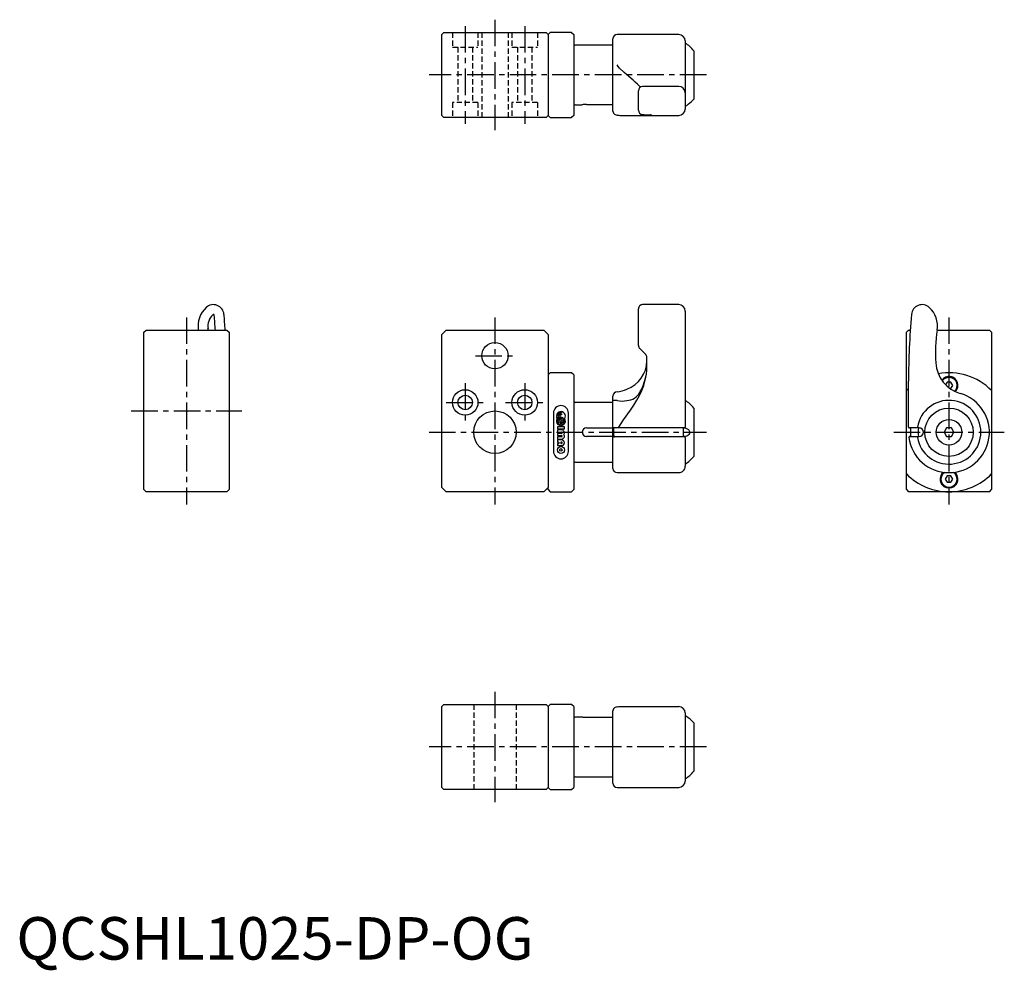
# Model space of a CAD drawing. Extents: x 1 to 232, y -3 to 221.
import ezdxf

# ---------------------------------------------------------------- set-up
doc = ezdxf.new("R2010")
doc.units = 0
doc.header["$LTSCALE"] = 5
doc.header["$MEASUREMENT"] = 0
doc.linetypes.add('CENTER', pattern=[2, 1.25, -0.25, 0.25, -0.25])
doc.linetypes.add('HIDDEN', pattern=[0.375, 0.25, -0.125])
doc.layers.get('0').update_dxf_attribs({"linetype": 'CONTINUOUS'})
doc.layers.add('1', color=1, linetype='CENTER')
doc.layers.add('2', color=2, linetype='HIDDEN')
doc.styles.add('Standard1', font='arial.ttf')

msp = doc.modelspace()

# ---------------------------------------------------------------- linework, layer by layer
for p, q in [((100.5, 218), (100, 217.5)), ((100.5, 218), (124.5, 218)), ((124.5, 218), (125, 217.5)), ((125, 217.5), (125.5, 218)), ((130.5, 218), (125.5, 218)), ((130.5, 218), (131, 217.5)), ((100, 198.5), (100, 217.5)), ((125, 217.5), (125, 198.5)), ((131, 217.5), (131, 198.5)), ((140.21, 199.5), (140.21, 216.5)), ((155.71, 217.5), (141.21, 217.5)), ((157.21, 216), (157.21, 200)), ((140.21, 215), (131.4, 215)), ((159.21, 213.69), (159.21, 202.31)), ((146.21, 199.7), (146.21, 204.3)), ((155.71, 205.3), (147.21, 205.3)), ((131.4, 201), (133, 201)), ((134, 201.07), (140.21, 201.07)), ((100, 198.5), (100.5, 198)), ((124.5, 198), (100.5, 198)), ((125, 198.5), (124.5, 198)), ((125, 198.5), (125.5, 198)), ((125.5, 198), (130.5, 198)), ((131, 198.5), (130.5, 198)), ((140.4, 199), (140.35, 199)), ((141.21, 198.58), (141.59, 198.52)), ((141.59, 198.52), (141.83, 198.5)), ((141.83, 198.5), (155.71, 198.5)), ((148.59, 198.64), (148.7, 198.63)), ((149.21, 198.59), (149.21, 198.53)), ((146.21, 144.41), (146.21, 153)), ((155.71, 154), (147.21, 154)), ((157.21, 152.5), (157.21, 125.2)), ((30, 147.5), (30.5, 148)), ((30, 110.5), (30, 147.5)), ((30.5, 148), (49.5, 148)), ((49.5, 148), (50, 147.5)), ((50, 147.5), (50, 110.5)), ((100, 147), (101, 148)), ((100, 111), (100, 147)), ((101, 148), (124, 148)), ((124, 148), (125, 147)), ((125, 147), (125, 111)), ((209.71, 148), (209.21, 147.5)), ((209.21, 110.5), (209.21, 147.5)), ((209.71, 148), (210.11, 148)), ((216.44, 148), (228.71, 148)), ((229.21, 147.5), (228.71, 148)), ((229.21, 147.5), (229.21, 110.5)), ((147.92, 142.29), (146.51, 143.71)), ((148.21, 139.24), (148.21, 141.59)), ((148.19, 140.26), (148.21, 140.25)), ((125.5, 138), (125, 137.5)), ((130.5, 138), (125.5, 138)), ((131, 137.5), (130.5, 138)), ((131, 137.5), (131, 110.5)), ((209.21, 133.8), (209.71, 134.28)), ((209.71, 125.2), (209.71, 136)), ((218.78, 135.75), (218.43, 135.14)), ((219.65, 135.75), (218.78, 135.75)), ((219.5, 134.25), (219.65, 134.25)), ((220.08, 135), (219.65, 135.75)), ((219.65, 134.25), (220.08, 135)), ((140.21, 115.5), (140.21, 132.5)), ((140.21, 131), (131.4, 131)), ((141.25, 131.46), (140.21, 131.46)), ((159.21, 129.69), (159.21, 118.31)), ((126.25, 128.5), (126.25, 119.5)), ((126.95, 127.91), (127.14, 127.91)), ((126.95, 127.69), (127.14, 127.69)), ((127.34, 127.91), (127.54, 127.91)), ((127.34, 127.69), (127.54, 127.69)), ((128, 128.66), (128.11, 128.66)), ((128.11, 128.47), (128, 128.47)), ((128, 128.28), (128.11, 128.28)), ((128.11, 128.08), (128, 128.08)), ((128.11, 127.32), (128, 127.32)), ((128.11, 128.66), (128.11, 128.47)), ((128.11, 128.28), (128.11, 128.08)), ((128.11, 127.32), (128.11, 127.13)), ((129.75, 119.5), (129.75, 128.5)), ((127.14, 126.76), (127.45, 126.76)), ((127.14, 126.55), (127.45, 126.55)), ((128.82, 125.28), (127.18, 125.28)), ((127.18, 125.28), (127.18, 124.77)), ((127.22, 125.28), (127.18, 125.25)), ((127.64, 126.81), (127.64, 126.76)), ((127.64, 126.76), (127.81, 126.76)), ((127.64, 126.55), (127.89, 126.55)), ((127.89, 126.55), (127.89, 125.8)), ((128, 127.13), (128.11, 127.13)), ((128.11, 126.94), (128, 126.94)), ((128.11, 126.94), (128.11, 126.76)), ((128.11, 126.76), (128.36, 126.76)), ((128.11, 126.55), (128.11, 125.8)), ((128.11, 126.55), (128.36, 126.55)), ((128.55, 126.76), (128.86, 126.76)), ((128.55, 126.55), (128.86, 126.55)), ((128.82, 125.25), (128.78, 125.28)), ((128.82, 124.77), (128.82, 125.28)), ((134, 125), (140.21, 125)), ((157.01, 125), (140.66, 125)), ((156.71, 125), (156.71, 123)), ((212.21, 125), (209.91, 125)), ((210.21, 123), (210.21, 125)), ((211.81, 125.2), (211.81, 125.23)), ((218.64, 125), (218.06, 124)), ((219.79, 125), (218.64, 125)), ((220.37, 124), (219.79, 125)), ((127.18, 124.77), (128.82, 124.77)), ((128.15, 124.56), (127.18, 124.56)), ((127.18, 124.56), (127.18, 124.05)), ((127.18, 124.05), (128.15, 124.05)), ((127.18, 123.74), (127.18, 123.23)), ((128.15, 123.74), (127.18, 123.74)), ((127.18, 123.23), (128.15, 123.23)), ((128.15, 122.92), (127.18, 122.92)), ((127.18, 122.92), (127.18, 122.4)), ((140.21, 123), (134, 123)), ((140.66, 123), (157.01, 123)), ((157.21, 122.8), (157.21, 116)), ((209.99, 123), (212.21, 123)), ((211.81, 122.77), (211.81, 122.8)), ((218.06, 124), (218.64, 123)), ((218.64, 123), (219.79, 123)), ((219.79, 123), (220.37, 124)), ((127.18, 122.4), (128.15, 122.4)), ((128.15, 122.2), (127.18, 122.2)), ((127.18, 122.2), (127.18, 121.68)), ((127.18, 121.68), (127.54, 121.68)), ((127.18, 121.37), (127.54, 121.37)), ((127.18, 121.37), (127.18, 120.86)), ((127.18, 120.86), (128.15, 120.86)), ((127.54, 121.68), (127.54, 121.37)), ((127.95, 121.68), (127.95, 121.37)), ((128.15, 121.68), (127.95, 121.68)), ((127.95, 121.37), (128.15, 121.37)), ((131.4, 117), (140.21, 117)), ((141.21, 114.5), (155.71, 114.5)), ((218.78, 113.75), (218.35, 113)), ((219.65, 113.75), (218.78, 113.75)), ((220.08, 113), (219.65, 113.75)), ((218.35, 113), (218.78, 112.25)), ((218.78, 112.25), (219.65, 112.25)), ((219.65, 112.25), (220.08, 113)), ((30, 110.5), (30.5, 110)), ((49.5, 110), (30.5, 110)), ((49.5, 110), (50, 110.5)), ((100.5, 110.5), (100, 111)), ((101, 110), (100.5, 110.5)), ((124, 110), (101, 110)), ((124.5, 110.5), (124, 110)), ((125, 111), (124.5, 110.5)), ((125, 110.5), (125, 111)), ((125, 110.5), (125.5, 110)), ((125.5, 110), (130.5, 110)), ((130.5, 110), (131, 110.5)), ((209.21, 110.5), (209.71, 110)), ((228.71, 110), (209.71, 110)), ((219.21, 110.5), (219.21, 110)), ((228.71, 110), (229.21, 110.5)), ((100.5, 60), (100, 59.5)), ((100, 40.5), (100, 59.5)), ((100.5, 60), (124.5, 60)), ((125, 59.5), (124.5, 60)), ((125.5, 60), (125, 59.5)), ((125, 59.5), (125, 40.5)), ((130.5, 60), (125.5, 60)), ((131, 59.5), (130.5, 60)), ((131, 59.5), (131, 40.5)), ((140.21, 41.5), (140.21, 58.5)), ((140.35, 59), (140.4, 59)), ((141.22, 59.42), (141.21, 59.42)), ((141.21, 59.42), (141.21, 59.42)), ((141.22, 59.42), (141.59, 59.48)), ((141.59, 59.48), (141.83, 59.5)), ((141.83, 59.5), (155.71, 59.5)), ((157.21, 58), (157.21, 42)), ((133, 57), (131.4, 57)), ((140.21, 56.93), (134, 56.93)), ((159.21, 55.69), (159.21, 44.31)), ((131.4, 43), (140.21, 43)), ((100, 40.5), (100.5, 40)), ((124.5, 40), (100.5, 40)), ((124.5, 40), (125, 40.5)), ((125.5, 40), (125, 40.5)), ((125.5, 40), (130.5, 40)), ((130.5, 40), (131, 40.5)), ((141.21, 40.5), (155.71, 40.5))]:
    msp.add_line(p, q)
at = {"flags": 128}
for points in [[(146.74, 205.17), (146.43, 205.45), (145.97, 205.86), (145.47, 206.3), (144.95, 206.76), (143.93, 207.64), (142.87, 208.56), (141.78, 209.6), (141.46, 209.96), (141.21, 210.36)], [(147.17, 198.7), (147.52, 198.68), (148.59, 198.64)], [(148.7, 198.63), (148.87, 198.62), (148.97, 198.62), (149.02, 198.61)], [(149.21, 198.53), (149.11, 198.51), (148.79, 198.5)], [(149.21, 198.59), (149.02, 198.61), (149.02, 198.61)], [(141.59, 125.23), (142.14, 126.08), (142.74, 126.91), (144.36, 129.18), (145.14, 130.35), (145.87, 131.54), (146.47, 132.66), (147.01, 133.8), (147.47, 135.01), (147.84, 136.25)], [(140.66, 125), (140.56, 125.01), (140.49, 125.05), (140.43, 125.1), (140.4, 125.16), (140.4, 125.22)], [(156.96, 125), (157.33, 124.96), (157.7, 124.84), (157.97, 124.65), (158.18, 124.36), (158.25, 124.14), (158.25, 123.9), (158.2, 123.69), (158.07, 123.45), (157.8, 123.22), (157.56, 123.1), (157.31, 123.03), (156.96, 123)], [(211.81, 125.2), (211.82, 125.14), (211.83, 125.09), (211.85, 125.04), (211.88, 125.01), (211.92, 125), (211.92, 125)], [(211.92, 123), (211.92, 123), (211.88, 122.99), (211.85, 122.96), (211.83, 122.91), (211.82, 122.86), (211.81, 122.8)], [(134, 56.93), (133.84, 56.93), (133.67, 56.94), (133.52, 56.94), (133.38, 56.96), (133.26, 56.97), (133.15, 56.98), (133.08, 56.99), (133.03, 57), (133, 57)]]:
    msp.add_lwpolyline(points, dxfattribs=at)
for centre, radius in [((112.5, 142), 3.1), ((105.5, 131), 3), ((105.5, 131), 1.7), ((119.5, 131), 3), ((119.5, 131), 1.7), ((219.21, 124), 5.69), ((112.5, 124), 5), ((219.21, 124), 3), ((128, 119.83), 0.823), ((128, 119.83), 0.309)]:
    msp.add_circle(centre, radius)
for centre, radius, start, end in [((131.4, 215.4), 0.4, 180, 270), ((141.21, 216.5), 1, 90, 180), ((155.71, 216), 1.5, 0, 90), ((152.24, 208), 9, 39.1956, 56.4427), ((147.21, 204.3), 1, 90, 180), ((155.71, 203.8), 1.5, 0, 90), ((148.74, 212.75), 14.82, 306.5046, 313.8199), ((152.24, 208), 9, 318.6925, 320.8044), ((131.4, 200.6), 0.4, 90, 180), ((134.01, 193.99), 7.08, 90.0481, 98.1653), ((141.21, 199.5), 1, 180, 210), ((147.21, 199.7), 1, 180, 267.3057), ((155.71, 200), 1.5, 270, 0), ((152.24, 208), 8.92, 303.9092, 306.5868), ((141.21, 199.58), 0.999, 215.3746, 269.9407), ((48.7, 148.93), 6, 132.7337, 188.909), ((46.32, 151.5), 2.5, 5.0097, 132.7337), ((147.21, 153), 1, 89.9999, 180.0001), ((155.71, 152.5), 1.5, 360, 90), ((212.89, 151.5), 2.5, 47.2663, 174.9903), ((210.52, 148.93), 6, 351.091, 47.2663), ((48.7, 148.93), 3.69, 132.7337, 188.909), ((46.32, 151.5), 0.188, 5.0097, 132.7337), ((-130.5, 136), 177.69, 3.8724, 5.0097), ((-130.5, 136), 180, 3.8226, 5.0097), ((389.71, 136), 180, 174.9903, 180), ((8.19, 142.58), 37.31, 8.353, 8.909), ((251.02, 142.58), 35, 171.091, 183.7586), ((147.21, 144.41), 1, 180, 225), ((147.21, 141.59), 1, 359.9998, 45.0002), ((141.01, 140.9), 7.2, 290.3913, 358.902), ((137.87, 139.33), 10.34, 342.8312, 359.5291), ((135.75, 139.29), 12.46, 345.8603, 359.769), ((224.08, 140.81), 8, 183.7586, 253.8543), ((219.21, 124), 14, 44.4153, 100.4244), ((219.21, 135), 2.1, 316.168, 143.9312), ((219.21, 135), 1.9, 314.1607, 145.9385), ((135.28, 139.69), 12.93, 330.6693, 344.6756), ((141.21, 132.5), 1, 90, 180), ((140.21, 141.44), 8, 277.1808, 294.4248), ((143.39, 135.1), 3.61, 271.6961, 331.2305), ((219.21, 124), 9.5, 187.4137, 73.8543), ((128, 128.5), 1.75, 0, 180), ((131.4, 131.4), 0.4, 180, 270), ((142.31, 135.77), 4.44, 256.1155, 285.447), ((152.24, 124), 9, 39.1955, 56.4427), ((219.21, 124), 7.5, 189.418, 170.582), ((128, 127.8), 1.06, 327.2028, 174.2608), ((128, 127.8), 1.06, 185.7392, 212.7972), ((128, 127.8), 0.864, 90, 172.9665), ((128, 127.8), 0.864, 187.0335, 270), ((128, 127.8), 0.67, 90, 170.9153), ((128, 127.8), 0.67, 189.0847, 270), ((128, 127.8), 0.476, 90, 167.1604), ((128, 127.8), 0.476, 192.8396, 270), ((128, 127.8), 0.282, 90, 270), ((128, 126.65), 0.864, 48.4409, 90), ((129.41, 126.65), 1.06, 142.3318, 174.2608), ((128, 126.65), 1.06, 147.2028, 32.7972), ((128, 126.65), 0.864, 151.6381, 172.9665), ((128, 126.65), 0.864, 187.0335, 215.2813), ((128, 127.8), 1.06, 224.0579, 236.1703), ((126.59, 126.65), 0.864, 324.7187, 352.9665), ((126.59, 126.65), 0.864, 7.0335, 18.0202), ((126.59, 126.65), 1.06, 322.3318, 354.2608), ((128, 126.65), 0.864, 228.4409, 262.9665), ((128, 127.8), 1.06, 249.8916, 259.5247), ((128, 126.65), 0.864, 277.0335, 311.5591), ((129.41, 126.65), 1.06, 185.7392, 217.6682), ((129.41, 126.65), 0.864, 144.7187, 172.9665), ((129.41, 126.65), 0.864, 187.0335, 215.2813), ((128, 126.65), 0.864, 7.0335, 35.2813), ((128, 126.65), 0.864, 324.7187, 352.9665), ((134, 124), 1, 90, 270), ((154.17, 124), 13.82, 174.955, 185.045), ((141.95, 125.17), 0.367, 170.5974, 206.7275), ((157.01, 125.2), 0.2, 269.9996, 0), ((209.91, 125.2), 0.2, 180, 270), ((219.21, 124), 7.23, 172.0461, 187.9539), ((212.21, 124), 1, 270, 90), ((128.15, 123.89), 0.669, 322.0201, 90), ((128.15, 123.89), 0.154, 270, 90), ((128.15, 123.07), 0.669, 270, 37.9799), ((128.15, 123.07), 0.154, 270, 90), ((140.63, 122.77), 0.231, 82.1261, 176.7643), ((157.01, 122.8), 0.2, 359.9992, 90.0007), ((209.99, 122.8), 0.2, 90, 187.4137), ((128.15, 121.53), 0.669, 270, 90), ((128.15, 121.53), 0.154, 270, 90), ((128, 119.5), 1.75, 180, 0), ((152.24, 124), 9, 303.5573, 320.8045), ((131.4, 116.6), 0.4, 90, 180), ((155.71, 116), 1.5, 270, 0.0001), ((141.21, 115.5), 1, 180, 270), ((219.21, 124), 14, 224.4153, 315.5847), ((219.21, 113), 2.1, 130.4441, 49.5559), ((219.21, 113), 1.9, 124.7135, 55.2865), ((141.21, 58.5), 1, 150.0043, 180), ((141.21, 58.42), 0.998, 90.0464, 144.6383), ((155.71, 58), 1.5, 0, 90), ((131.4, 57.4), 0.4, 180, 270), ((152.82, 50.84), 7.89, 53.3783, 56.1781), ((148.03, 44.41), 15.91, 46.469, 53.3671), ((158.88, 55.83), 0.164, 44.2047, 46.9095), ((153, 50.63), 8.01, 39.1305, 41.502), ((152.24, 50), 9, 303.5573, 320.8044), ((131.4, 42.6), 0.4, 90, 180), ((155.71, 42), 1.5, 270, 0), ((141.21, 41.5), 1, 180, 270)]:
    msp.add_arc(centre, radius, start, end)
at = {"layer": '1'}
for p, q in [((112.5, 221), (112.5, 195)), ((105.5, 219.5), (105.5, 196.5)), ((119.5, 219.5), (119.5, 196.5)), ((162.21, 208), (97, 208)), ((40, 151), (40, 107)), ((112.5, 151), (112.5, 107)), ((219.21, 151), (219.21, 107)), ((107.9, 142), (117.1, 142)), ((105.5, 135.5), (105.5, 126.5)), ((119.5, 135.5), (119.5, 126.5)), ((101, 131), (110, 131)), ((115, 131), (124, 131)), ((27, 129), (53, 129)), ((97, 124), (162.21, 124)), ((206.21, 124), (232.21, 124)), ((112.5, 63), (112.5, 37)), ((162.21, 50), (97, 50))]:
    msp.add_line(p, q, dxfattribs=at)
at = {"layer": '2'}
for p, q in [((102.5, 218), (102.5, 214.5)), ((108.5, 218), (108.5, 214.5)), ((109.4, 218), (109.4, 198)), ((115.6, 218), (115.6, 198)), ((116.5, 218), (116.5, 214.5)), ((122.5, 218), (122.5, 214.5)), ((102.5, 214.5), (108.5, 214.5)), ((103.8, 214.5), (103.8, 201.5)), ((107.2, 214.5), (107.2, 201.5)), ((116.5, 214.5), (122.5, 214.5)), ((117.8, 214.5), (117.8, 201.5)), ((121.2, 214.5), (121.2, 201.5)), ((102.5, 201.5), (102.5, 198)), ((108.5, 201.5), (102.5, 201.5)), ((108.5, 201.5), (108.5, 198)), ((122.5, 201.5), (116.5, 201.5)), ((116.5, 201.5), (116.5, 198)), ((122.5, 201.5), (122.5, 198)), ((107.5, 60), (107.5, 40)), ((117.5, 60), (117.5, 40))]:
    msp.add_line(p, q, dxfattribs=at)

# ---------------------------------------------------------------- texts
at = {"color": 3, "style": 'Standard1'}
msp.add_text('QCSHL1025-DP-OG', height=10, dxfattribs=at).set_placement((0, 0))

doc.saveas('drawing.dxf')
